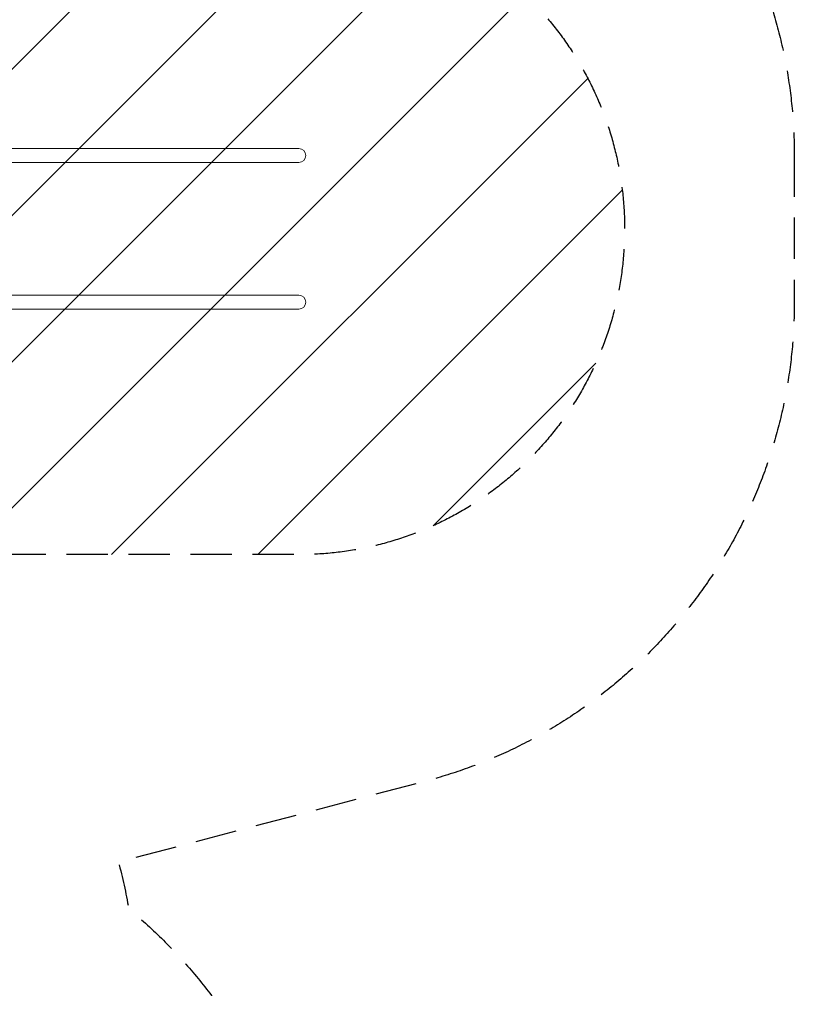
# Model space of a CAD drawing. Units: millimetres. Extents: x -5127 to 4402, y -4220 to 4179.
# Drawn here: x 2025 to 4402, y -1767 to 1255 of the extents above; entities that cross this region are included whole.
import ezdxf

# ---------------------------------------------------------------- set-up
doc = ezdxf.new("R2010")
doc.units = ezdxf.units.MM
doc.header["$LTSCALE"] = 20
doc.linetypes.add('HIDDEN', pattern=[9.525, 6.35, -3.175])
for name, color, linetype in [('2d', 230, 'Continuous'), ('EN-Free_Space', 10, 'HIDDEN'), ('EN-Free_Space_Hatch', 10, 'HIDDEN'), ('EN-SafetyZone', 93, 'HIDDEN')]:
    doc.layers.add(name, color=color, linetype=linetype)

msp = doc.modelspace()

# ---------------------------------------------------------------- hatches: boundary and pattern name
at = {"layer": 'EN-Free_Space_Hatch'}
h = msp.add_hatch(dxfattribs=at)
h.set_pattern_fill('ANSI31', color=256, scale=100)
edge = h.paths.add_edge_path()
edge.add_arc((-271.1, 612.8), 1000, 270, 303.4079, ccw=False)
edge.add_line((-271.1, -387.2), (-3127.1, -387.2))
edge.add_arc((-3127.1, 612.8), 1000, 90, 270, ccw=False)
edge.add_line((-3127.1, 1612.8), (-271.1, 1612.8))
edge.add_arc((-271.1, 612.8), 1000, 56.5921, 90, ccw=False)
edge.add_arc((830.1, 612.8), 1000, 90, 123.4079, ccw=False)
edge.add_line((830.1, 1612.8), (2881.4, 1612.8))
edge.add_arc((2881.4, 612.8), 1000, -90, 90, ccw=False)
edge.add_line((2881.4, -387.2), (830.1, -387.2))
edge.add_arc((830.1, 612.8), 1000, 236.5921, 270, ccw=False)

# ---------------------------------------------------------------- linework, layer by layer
at = {"layer": '2d', "lineweight": 0}
for p, q in [((2881.4, 859), (851.9, 859)), ((2881.4, 816.6), (851.9, 816.6)), ((2881.4, 409), (851.9, 409)), ((2881.4, 366.6), (851.9, 366.6))]:
    msp.add_line(p, q, dxfattribs=at)
for centre, start, end in [((2881.4, 837.8), 0, 90), ((2881.4, 837.8), 270, 0), ((2881.4, 387.8), 270, 90)]:
    msp.add_arc(centre, 21.2, start, end, dxfattribs=at)
at = {"layer": 'EN-Free_Space', "flags": 128}
msp.add_lwpolyline([(279.5, -222, -0.146811), (-271.1, -387.2), (-3127.1, -387.2, -1), (-3127.1, 1612.8), (-271.1, 1612.8, -0.146811), (279.5, 1447.6, -0.146811), (830.1, 1612.8), (2881.4, 1612.8, -1), (2881.4, -387.2), (830.1, -387.2, -0.146811)], format="xyb", close=True, dxfattribs=at)
at = {"layer": 'EN-SafetyZone', "flags": 128}
msp.add_lwpolyline([(4402.4, 837.8), (4402.4, 387.8, -0.340595), (3269.1, -1083), (2327.9, -1331, -0.023605), (2359.1, -1474, -0.805538), (969.7, -4167.2), (690.1, -4167.2, -0.374717), (-1140.4, -3270.9, -0.584336), (-2750.5, -1100.8, -0.138901), (-3441.1, -663), (-4127.1, -663, -0.414214), (-5127.1, 337), (-5127.1, 888.7, -0.414214), (-4127.1, 1888.7), (-3441.1, 1888.7, -0.201617), (-2390.9, 2387.1, -0.668483), (2968.5, 2387.8), (3269.1, 2308.6, -0.34058)], format="xyb", close=True, dxfattribs=at)

doc.saveas('drawing.dxf')
